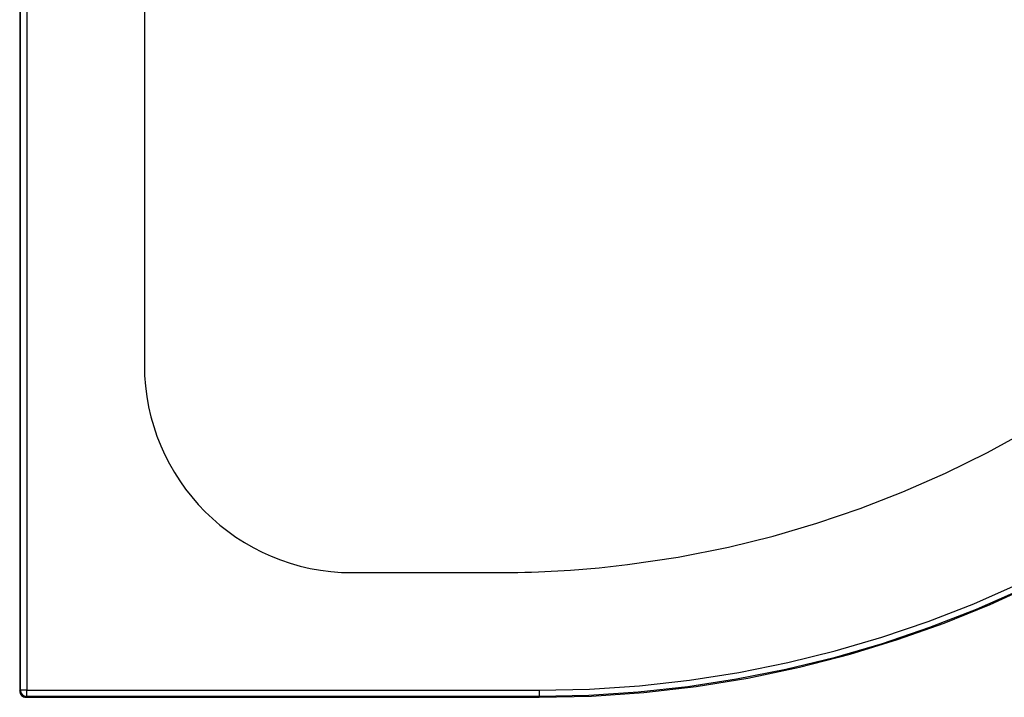
# Paper-space layout '_Top' of a CAD drawing. Units: millimetres. Extents: x -400 to 400, y -400 to 400.
# Drawn here: x -400 to 74, y -400 to -74 of the extents above; entities that cross this region are included whole.
import ezdxf

# ---------------------------------------------------------------- set-up
doc = ezdxf.new("R2010")
doc.units = ezdxf.units.MM

psp = doc.layouts.new('_Top')

# ---------------------------------------------------------------- linework, layer by layer
at = {"color": 7, "linetype": 'Continuous', "lineweight": 25}
for p, q in [((-400, 397), (-400, -397)), ((-396.61, 396.61), (-396.61, -396.61)), ((-400, -397), (-399.62, -396.62)), ((-396.61, -396.61), (-399.62, -396.62)), ((-396.62, -399.62), (-396.61, -396.61)), ((-396.61, -396.61), (-150, -396.59)), ((-396.62, -399.62), (-397, -400)), ((-397, -400), (-150, -400)), ((-150, -399.62), (-150, -400))]:
    psp.add_line(p, q, dxfattribs=at)
at = {"color": 7, "linetype": 'Continuous', "lineweight": 25, "flags": 128}
for points in [[(-399.62, -396.62), (-399.62, -126.92), (-399.62, 47.59), (-399.62, 222.1), (-399.62, 396.62)], [(-340, 240), (-340, 0), (-340, -240)], [(-170, -340), (-166.2, -339.98), (-163.45, -339.96), (-160.2, -339.91), (-156.87, -339.83), (-153.56, -339.73), (-150.27, -339.62), (-134.87, -338.79), (-121.1, -337.65), (-107.36, -336.14), (-82.97, -332.52), (-58.76, -327.72), (-37.38, -322.46), (-16.24, -316.27), (4.61, -309.18), (25.15, -301.19), (45.68, -292.15), (65.79, -282.22), (85.45, -271.41)], [(-240, -340), (-205, -340), (-170, -340)], [(-150, -396.59), (-125.79, -396.04), (-101.64, -394.44), (-77.58, -391.77), (-53.78, -388.05), (-30.28, -383.32), (-7.48, -377.68), (15.04, -371.07), (37.29, -363.5), (59.25, -354.95), (81.33, -345.23)], [(-150, -400), (-124.72, -399.41), (-99.5, -397.68), (-74.39, -394.78), (-49.43, -390.73), (-24.68, -385.53), (-0.2, -379.21), (22.59, -372.22), (45.06, -364.25), (67.16, -355.31), (88.86, -345.43)], [(82.21, -348.15), (60.41, -357.74), (37.92, -366.49), (15.14, -374.22), (-7.93, -380.94), (-31.29, -386.64), (-54.95, -391.33), (-78.46, -394.94), (-102.24, -397.54), (-126.09, -399.09), (-150, -399.62)], [(-150, -396.59), (-150, -397.17), (-150, -397.73), (-150, -398.25), (-150, -398.71), (-150, -399.09), (-150, -399.37), (-150, -399.55), (-150, -399.62)], [(-150, -399.62), (-288.1, -399.62), (-396.62, -399.62)]]:
    psp.add_lwpolyline(points, dxfattribs=at)
at = {"color": 7, "linetype": 'Continuous', "lineweight": 25}
for centre, radius, start, end in [((-240, -240), 100, 180.0014, 269.9986), ((-397, -397), 3, 179.9971, 270.0029), ((-396.61, -396.61), 3, 180.0204, 269.9796)]:
    psp.add_arc(centre, radius, start, end, dxfattribs=at)

doc.saveas('drawing.dxf')
